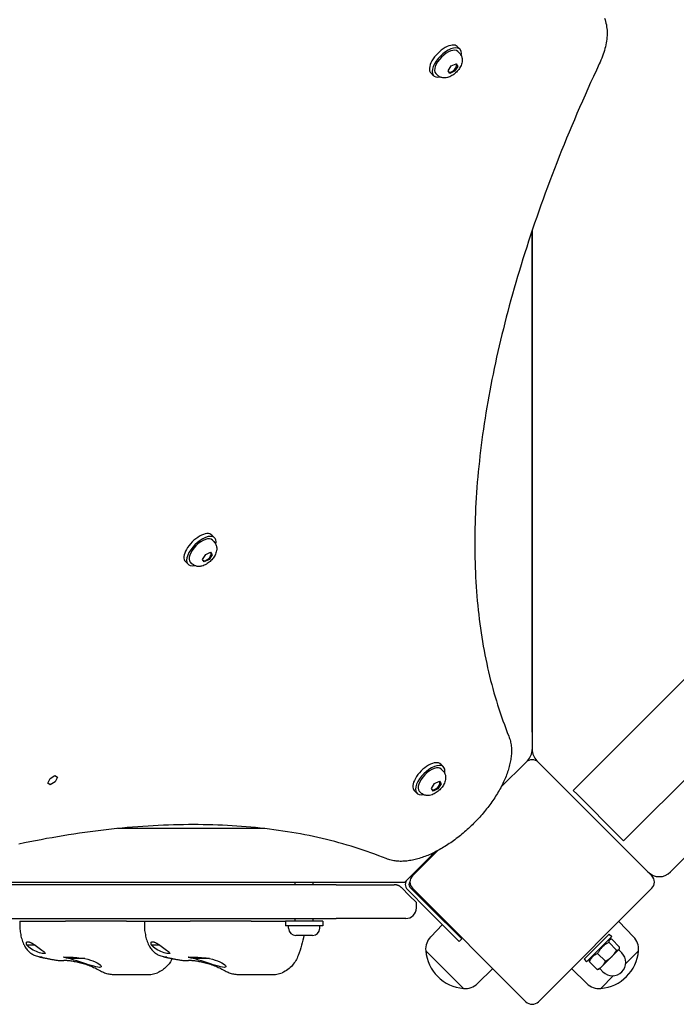
# Model space of a CAD drawing. Units: millimetres. Extents: x -2576 to 3433, y -4274 to 2494.
# Drawn here: x -261 to 108, y -1184 to -631 of the extents above; entities that cross this region are included whole.
import ezdxf

# ---------------------------------------------------------------- set-up
doc = ezdxf.new("R2010")
doc.units = ezdxf.units.MM
doc.header["$LTSCALE"] = 100
doc.layers.add('SW_Toestellen', color=2, linetype='Continuous')

msp = doc.modelspace()

# ---------------------------------------------------------------- linework, layer by layer
at = {"layer": 'SW_Toestellen'}
for p, q in [((980.95, -132.33), (49.69, -1063.59)), ((77.98, -1091.88), (1009.24, -160.62)), ((-13.9, -647.58), (-15.44, -646.03)), ((-14.24, -649.71), (-15.13, -648.82)), ((-20.59, -659.66), (-18.82, -656.94)), ((-18.82, -656.94), (-16.14, -655.69)), ((-15.24, -657.15), (-17.02, -659.87)), ((-16.32, -655.77), (-16.11, -655.98)), ((-16.14, -655.69), (-15.24, -657.15)), ((-15.86, -656.53), (-15.24, -657.15)), ((-28.75, -662.43), (-30.29, -660.88)), ((-26.61, -662.09), (-27.51, -661.19)), ((-19.7, -661.13), (-20.59, -659.66)), ((-17.02, -659.87), (-19.7, -661.13)), ((-17.49, -659.4), (-17.02, -659.87)), ((26.57, -1030.83), (26.57, -749.32)), ((26.57, -749.32), (26.57, -1040.56)), ((104.35, -1109.34), (364.6, -849.1)), ((-151.76, -921.82), (-153.31, -920.27)), ((-152.1, -923.95), (-153, -923.05)), ((-158.47, -933.94), (-156.73, -931.22)), ((-157.52, -935.36), (-158.47, -933.94)), ((-156.73, -931.22), (-154.04, -929.92)), ((-155.31, -933.59), (-154.84, -934.06)), ((-153.1, -931.34), (-154.84, -934.06)), ((-154.19, -929.99), (-153.97, -930.21)), ((-154.04, -929.92), (-153.1, -931.34)), ((-153.72, -930.72), (-153.1, -931.34)), ((-166.61, -936.67), (-168.16, -935.12)), ((-164.48, -936.32), (-165.37, -935.43)), ((-154.84, -934.06), (-157.52, -935.36)), ((-23.21, -1050.37), (-24.75, -1048.82)), ((23.04, -1047.82), (9.03, -1061.83)), ((23.04, -1047.82), (23.94, -1046.93)), ((29.21, -1046.93), (30.11, -1047.82)), ((93.75, -1111.46), (30.11, -1047.82)), ((-244.12, -1056.86), (-241.39, -1055.15)), ((-244.12, -1056.86), (-241.39, -1055.15)), ((-241.39, -1055.15), (-239.97, -1056.13)), ((-241.39, -1055.15), (-239.97, -1056.13)), ((-23.55, -1052.5), (-24.44, -1051.61)), ((-245.43, -1059.55), (-244.12, -1056.86)), ((-245.43, -1059.55), (-244.12, -1056.86)), ((-244.01, -1060.54), (-245.43, -1059.55)), ((-244.01, -1060.54), (-245.43, -1059.55)), ((-241.28, -1058.83), (-244.01, -1060.54)), ((-241.28, -1058.83), (-244.01, -1060.54)), ((-239.97, -1056.13), (-241.28, -1058.83)), ((-239.97, -1056.13), (-241.28, -1058.83)), ((-29.91, -1062.5), (-28.17, -1059.78)), ((-28.17, -1059.78), (-25.49, -1058.48)), ((-24.55, -1059.9), (-26.29, -1062.62)), ((-25.64, -1058.55), (-25.42, -1058.77)), ((-25.49, -1058.48), (-24.55, -1059.9)), ((-25.17, -1059.28), (-24.55, -1059.9)), ((-38.06, -1065.22), (-39.6, -1063.67)), ((-35.92, -1064.88), (-36.82, -1063.98)), ((-28.97, -1063.92), (-29.91, -1062.5)), ((-26.29, -1062.62), (-28.97, -1063.92)), ((-26.76, -1062.15), (-26.29, -1062.62)), ((51.82, -1065.72), (49.69, -1063.59)), ((51.82, -1065.72), (75.86, -1089.76)), ((-123.65, -1085), (-206.23, -1085)), ((77.98, -1091.88), (75.86, -1089.76)), ((-26.6, -1097.46), (-40.6, -1111.46)), ((-28.23, -1098.3), (-32.02, -1102.09)), ((-43.5, -1113.57), (-32.02, -1102.09)), ((-339.1, -1115), (-44.93, -1115)), ((-106.43, -1116.5), (-106.43, -1115)), ((-96.43, -1116.5), (-96.43, -1115)), ((-43.5, -1113.57), (-44.93, -1115)), ((-42.08, -1114.99), (-42.07, -1114.97)), ((-83.43, -1116.5), (-343.52, -1116.5)), ((-83.43, -1116.5), (-50.91, -1116.5)), ((-42.43, -1122.5), (-46.67, -1118.26)), ((-32.02, -1130.71), (-43.5, -1119.23)), ((-30.6, -1129.3), (-42.08, -1117.81)), ((-40.6, -1118.54), (23.04, -1182.18)), ((30.11, -1182.18), (93.75, -1118.54)), ((-42.43, -1122.5), (-38.43, -1126.5)), ((-38.43, -1129.5), (-38.43, -1126.5)), ((-32.02, -1130.71), (-14.34, -1148.39)), ((-30.6, -1129.3), (-12.92, -1146.97)), ((-393.63, -1135.5), (-83.43, -1135.5)), ((-261.09, -1137), (-255.46, -1137)), ((-261.09, -1137), (-261.09, -1140.72)), ((-255.46, -1137), (-235.48, -1137)), ((-223.81, -1137), (-235.48, -1137)), ((-201.25, -1137), (-223.81, -1137)), ((-201.25, -1137), (-191.09, -1137)), ((-191.09, -1137), (-185.46, -1137)), ((-191.09, -1137), (-191.09, -1140.72)), ((-185.46, -1137), (-165.48, -1137)), ((-153.81, -1137), (-165.48, -1137)), ((-131.25, -1137), (-153.81, -1137)), ((-131.25, -1137), (-111.93, -1137)), ((-90.93, -1137), (-111.93, -1137)), ((-111.93, -1137), (-111.93, -1139.5)), ((-106.43, -1137), (-106.43, -1135.5)), ((-96.43, -1137), (-96.43, -1135.5)), ((-90.93, -1137), (-90.93, -1139.5)), ((-44.43, -1135.5), (-83.43, -1135.5)), ((-22.42, -1137.48), (-22.04, -1137.1)), ((83.55, -1145.7), (75.19, -1137.1)), ((-90.93, -1139.5), (-111.93, -1139.5)), ((-110.18, -1140.95), (-110.18, -1139.5)), ((-92.68, -1140.95), (-92.68, -1139.5)), ((-30.4, -1145.7), (-23.81, -1138.92)), ((-96.73, -1145), (-106.13, -1145)), ((-14.34, -1148.39), (-12.92, -1146.97)), ((69.89, -1144.18), (55.75, -1158.32)), ((71.31, -1145.59), (57.17, -1159.74)), ((69.4, -1147.5), (70.49, -1147.21)), ((69.65, -1148.84), (74.01, -1153.2)), ((69.89, -1144.18), (71.31, -1145.59)), ((71.34, -1147.15), (75.7, -1151.51)), ((-252.52, -1150.35), (-257.17, -1150.35)), ((-182.52, -1150.35), (-187.17, -1150.35)), ((-11.96, -1174.75), (-33.18, -1153.54)), ((-11.96, -1174.75), (-33.18, -1153.54)), ((71.36, -1156.86), (75.36, -1152.86)), ((75.2, -1153.02), (76.96, -1154.79)), ((75.36, -1152.86), (75.55, -1152.66)), ((75.55, -1152.66), (75.64, -1152.35)), ((86.32, -1153.54), (79.13, -1160.73)), ((86.32, -1153.54), (79.13, -1160.73)), ((-224.66, -1158), (-233.57, -1158)), ((-154.66, -1158), (-163.57, -1158)), ((-159.43, -1157.37), (-159.43, -1157.7)), ((-156.55, -1157.7), (-159.43, -1157.7)), ((55.75, -1158.32), (57.17, -1159.74)), ((58.72, -1159.76), (63.08, -1164.12)), ((59.08, -1157.83), (58.78, -1158.92)), ((63.34, -1155.15), (67.7, -1159.51)), ((65.89, -1162.32), (71.36, -1156.86)), ((-4.13, -1171.98), (4.48, -1163.61)), ((57.28, -1171.98), (48.67, -1163.61)), ((64.24, -1163.98), (63.92, -1164.06)), ((64.24, -1163.98), (65.89, -1162.32)), ((64.59, -1163.62), (66.36, -1165.39)), ((-207.26, -1167), (-189.73, -1167)), ((-137.26, -1167), (-119.73, -1167)), ((72.3, -1167.56), (65.11, -1174.75)), ((72.3, -1167.56), (65.11, -1174.75))]:
    msp.add_line(p, q, dxfattribs=at)
at = {"layer": 'SW_Toestellen', "flags": 128}
for points in [[(67.17, -630.19), (67.51, -631.1), (67.81, -632.03), (68.06, -632.97), (68.26, -633.93), (68.43, -634.9), (68.55, -635.89), (68.63, -636.88), (68.67, -637.88), (68.67, -638.88), (68.64, -639.9), (68.57, -640.92), (68.46, -641.95), (68.32, -642.99), (68.15, -644.03), (67.95, -645.08), (67.71, -646.13), (67.45, -647.19), (67.15, -648.26), (66.82, -649.33), (66.47, -650.4), (66.08, -651.48), (65.67, -652.56), (65.23, -653.64), (64.76, -654.73), (64.26, -655.82)], [(-14.24, -649.71), (-13.89, -650.1), (-13.58, -650.52), (-13.32, -650.95), (-13.11, -651.39), (-12.95, -651.84), (-12.83, -652.28), (-12.75, -652.71), (-12.7, -653.13), (-12.68, -653.53), (-12.69, -653.93), (-12.72, -654.3), (-12.77, -654.67), (-12.91, -655.36), (-13.11, -656.02), (-13.35, -656.64), (-13.63, -657.24), (-13.95, -657.81), (-14.29, -658.36), (-14.67, -658.89), (-15.07, -659.41), (-15.5, -659.9), (-15.95, -660.38), (-16.42, -660.83), (-16.92, -661.26), (-17.43, -661.66), (-17.96, -662.03), (-18.52, -662.38), (-19.09, -662.69), (-19.68, -662.98), (-20.31, -663.22), (-20.96, -663.42), (-21.66, -663.56), (-22.02, -663.61), (-22.4, -663.64), (-22.79, -663.64), (-23.2, -663.63), (-23.61, -663.58), (-24.05, -663.49), (-24.49, -663.37), (-24.93, -663.21), (-25.38, -663), (-25.81, -662.74), (-26.22, -662.44), (-26.61, -662.09)], [(64.26, -655.82), (62.64, -659.32), (61.03, -662.82), (59.44, -666.31), (57.86, -669.8), (56.31, -673.28), (54.77, -676.76), (53.26, -680.23), (51.76, -683.7), (50.28, -687.17), (48.82, -690.63), (47.37, -694.08), (45.95, -697.53), (44.54, -700.97), (43.15, -704.41), (41.79, -707.84), (40.44, -711.27), (39.1, -714.69), (37.79, -718.1), (36.5, -721.51), (35.22, -724.92), (33.97, -728.31), (32.73, -731.7), (31.51, -735.08), (30.31, -738.46), (29.14, -741.83), (27.98, -745.19), (26.83, -748.55), (25.71, -751.9), (24.61, -755.24), (23.53, -758.57), (22.46, -761.9), (21.42, -765.22), (20.39, -768.53), (19.39, -771.84), (18.4, -775.13), (17.44, -778.42), (16.49, -781.7), (15.56, -784.97), (14.65, -788.24), (13.76, -791.49), (12.9, -794.74), (12.05, -797.97), (11.22, -801.2), (10.41, -804.42), (9.62, -807.64), (8.85, -810.84), (8.1, -814.03), (7.36, -817.22), (6.65, -820.39), (5.96, -823.55), (5.29, -826.71), (4.64, -829.86), (4.01, -832.99), (3.4, -836.12), (2.81, -839.23), (2.23, -842.34), (1.68, -845.43), (1.15, -848.52), (0.64, -851.59), (0.15, -854.66), (-0.33, -857.71), (-0.78, -860.76), (-1.21, -863.79), (-1.62, -866.81), (-2.01, -869.82), (-2.39, -872.82), (-2.74, -875.81), (-3.07, -878.78), (-3.38, -881.75), (-3.67, -884.7), (-3.94, -887.64), (-4.2, -890.57), (-4.43, -893.49), (-4.64, -896.4), (-4.83, -899.29), (-5, -902.17), (-5.15, -905.04), (-5.28, -907.9), (-5.39, -910.74), (-5.48, -913.58), (-5.56, -916.4), (-5.61, -919.2), (-5.64, -922), (-5.65, -924.78), (-5.64, -927.55), (-5.61, -930.3), (-5.56, -933.05), (-5.49, -935.77), (-5.4, -938.49), (-5.29, -941.19), (-5.16, -943.88), (-5.01, -946.56), (-4.84, -949.22), (-4.66, -951.87), (-4.45, -954.5), (-4.22, -957.12), (-3.97, -959.73), (-3.7, -962.32), (-3.41, -964.89), (-3.1, -967.46), (-2.78, -970.01), (-2.43, -972.54), (-2.06, -975.06), (-1.67, -977.57), (-1.27, -980.06), (-0.84, -982.53), (-0.39, -984.99), (0.07, -987.44), (0.56, -989.87), (1.06, -992.29), (1.59, -994.69), (2.13, -997.07), (2.69, -999.44), (3.28, -1001.8), (3.88, -1004.14), (4.5, -1006.46), (5.14, -1008.77), (5.8, -1011.06), (6.48, -1013.34), (7.18, -1015.6), (7.9, -1017.85), (8.64, -1020.08), (9.39, -1022.29), (10.17, -1024.49), (10.97, -1026.67), (11.78, -1028.84), (12.61, -1030.99), (13.46, -1033.12)], [(-152.1, -923.95), (-151.75, -924.34), (-151.45, -924.75), (-151.19, -925.19), (-150.98, -925.63), (-150.82, -926.07), (-150.7, -926.52), (-150.61, -926.95), (-150.56, -927.37), (-150.55, -927.77), (-150.55, -928.16), (-150.58, -928.54), (-150.63, -928.91), (-150.78, -929.6), (-150.97, -930.25), (-151.22, -930.88), (-151.5, -931.47), (-151.81, -932.05), (-152.16, -932.6), (-152.53, -933.13), (-152.94, -933.64), (-153.36, -934.14), (-153.81, -934.61), (-154.29, -935.06), (-154.78, -935.49), (-155.3, -935.89), (-155.83, -936.27), (-156.38, -936.62), (-156.95, -936.93), (-157.55, -937.21), (-158.17, -937.46), (-158.83, -937.65), (-159.52, -937.8), (-159.89, -937.84), (-160.26, -937.87), (-160.66, -937.88), (-161.06, -937.86), (-161.48, -937.81), (-161.91, -937.73), (-162.35, -937.61), (-162.8, -937.45), (-163.24, -937.24), (-163.68, -936.98), (-164.09, -936.67), (-164.48, -936.32)], [(13.46, -1033.12), (13.72, -1033.79), (13.95, -1034.47), (14.16, -1035.16), (14.34, -1035.86), (14.5, -1036.56), (14.63, -1037.27), (14.74, -1037.99), (14.83, -1038.72), (14.9, -1039.45), (14.94, -1040.18), (14.97, -1040.92), (14.97, -1041.67), (14.95, -1042.41), (14.92, -1043.17), (14.86, -1043.92), (14.79, -1044.68), (14.69, -1045.44), (14.58, -1046.21), (14.45, -1046.98), (14.31, -1047.75), (14.14, -1048.53), (13.96, -1049.31), (13.76, -1050.09), (13.55, -1050.87), (13.31, -1051.66), (13.07, -1052.45), (12.8, -1053.24), (12.52, -1054.04), (12.23, -1054.83), (11.92, -1055.63), (11.6, -1056.43), (11.26, -1057.23), (10.9, -1058.03), (10.53, -1058.84), (10.15, -1059.64), (9.75, -1060.44), (9.34, -1061.25), (8.91, -1062.05), (8.47, -1062.86), (8.02, -1063.66), (7.56, -1064.47), (7.08, -1065.27), (6.59, -1066.07), (6.08, -1066.87), (5.57, -1067.67), (5.04, -1068.47), (4.5, -1069.26), (3.95, -1070.05), (3.38, -1070.84), (2.81, -1071.63), (2.22, -1072.41), (1.63, -1073.19), (1.02, -1073.97), (0.4, -1074.74), (-0.23, -1075.5), (-0.86, -1076.26), (-1.51, -1077.02), (-2.16, -1077.77), (-2.83, -1078.52), (-3.5, -1079.26), (-4.18, -1079.99), (-4.87, -1080.72), (-5.57, -1081.44), (-6.28, -1082.15), (-6.99, -1082.85), (-7.71, -1083.55), (-8.44, -1084.24), (-9.17, -1084.92), (-9.91, -1085.6), (-10.66, -1086.26), (-11.41, -1086.92), (-12.16, -1087.56), (-12.92, -1088.2), (-13.69, -1088.83), (-14.46, -1089.45), (-15.24, -1090.05), (-16.02, -1090.65), (-16.8, -1091.23), (-17.58, -1091.81), (-18.37, -1092.37), (-19.17, -1092.92), (-19.96, -1093.46), (-20.76, -1093.99), (-21.55, -1094.51), (-22.36, -1095.01), (-23.16, -1095.5), (-23.96, -1095.98), (-24.76, -1096.45), (-25.57, -1096.9), (-26.37, -1097.34), (-27.18, -1097.77), (-27.98, -1098.18), (-28.79, -1098.58), (-29.59, -1098.96), (-30.39, -1099.33), (-31.2, -1099.68), (-32, -1100.02), (-32.8, -1100.35), (-33.59, -1100.66), (-34.39, -1100.95), (-35.18, -1101.23), (-35.98, -1101.49), (-36.77, -1101.74), (-37.55, -1101.97), (-38.34, -1102.19), (-39.12, -1102.39), (-39.9, -1102.57), (-40.68, -1102.73), (-41.45, -1102.88), (-42.22, -1103.01), (-42.99, -1103.12), (-43.75, -1103.22), (-44.51, -1103.29), (-45.27, -1103.35), (-46.02, -1103.38), (-46.77, -1103.4), (-47.51, -1103.4), (-48.25, -1103.37), (-48.98, -1103.33), (-49.71, -1103.26), (-50.43, -1103.17), (-51.15, -1103.06), (-51.86, -1102.93), (-52.57, -1102.77), (-53.26, -1102.59), (-53.95, -1102.38), (-54.63, -1102.15), (-55.31, -1101.89)], [(-23.55, -1052.5), (-23.2, -1052.89), (-22.89, -1053.31), (-22.64, -1053.74), (-22.42, -1054.18), (-22.26, -1054.63), (-22.14, -1055.07), (-22.06, -1055.5), (-22.01, -1055.92), (-21.99, -1056.33), (-22, -1056.72), (-22.03, -1057.09), (-22.08, -1057.46), (-22.22, -1058.15), (-22.42, -1058.81), (-22.66, -1059.43), (-22.94, -1060.03), (-23.26, -1060.6), (-23.6, -1061.15), (-23.98, -1061.69), (-24.38, -1062.2), (-24.81, -1062.69), (-25.26, -1063.17), (-25.73, -1063.62), (-26.23, -1064.05), (-26.74, -1064.45), (-27.27, -1064.82), (-27.83, -1065.17), (-28.4, -1065.48), (-29, -1065.77), (-29.62, -1066.01), (-30.27, -1066.21), (-30.97, -1066.35), (-31.33, -1066.4), (-31.71, -1066.43), (-32.1, -1066.43), (-32.51, -1066.42), (-32.93, -1066.37), (-33.36, -1066.29), (-33.8, -1066.16), (-34.24, -1066), (-34.69, -1065.79), (-35.12, -1065.53), (-35.54, -1065.23), (-35.92, -1064.88)], [(-55.31, -1101.89), (-57.44, -1101.04), (-59.59, -1100.21), (-61.76, -1099.39), (-63.94, -1098.6), (-66.14, -1097.82), (-68.35, -1097.06), (-70.58, -1096.33), (-72.83, -1095.61), (-75.09, -1094.91), (-77.36, -1094.23), (-79.66, -1093.57), (-81.97, -1092.93), (-84.29, -1092.31), (-86.63, -1091.7), (-88.98, -1091.12), (-91.36, -1090.56), (-93.74, -1090.01), (-96.14, -1089.49), (-98.56, -1088.98), (-100.99, -1088.5), (-103.43, -1088.03), (-105.89, -1087.59), (-108.37, -1087.16), (-110.86, -1086.75), (-113.37, -1086.37), (-115.89, -1086), (-118.42, -1085.65), (-120.97, -1085.32), (-123.53, -1085.01), (-126.11, -1084.73), (-128.7, -1084.46), (-131.31, -1084.21), (-133.93, -1083.98), (-136.56, -1083.77), (-139.21, -1083.58), (-141.87, -1083.41), (-144.55, -1083.26), (-147.23, -1083.13), (-149.94, -1083.03), (-152.65, -1082.94), (-155.38, -1082.87), (-158.12, -1082.82), (-160.88, -1082.79), (-163.65, -1082.78), (-166.43, -1082.79), (-169.22, -1082.82), (-172.03, -1082.87), (-174.85, -1082.94), (-177.68, -1083.03), (-180.53, -1083.14), (-183.38, -1083.27), (-186.25, -1083.43), (-189.14, -1083.6), (-192.03, -1083.79), (-194.94, -1084), (-197.86, -1084.23), (-200.79, -1084.48), (-203.73, -1084.75), (-206.68, -1085.05), (-209.65, -1085.36), (-212.62, -1085.69), (-215.61, -1086.04), (-218.61, -1086.41), (-221.62, -1086.81), (-224.64, -1087.22), (-227.67, -1087.65), (-230.71, -1088.1), (-233.77, -1088.57), (-236.83, -1089.06), (-239.91, -1089.58), (-242.99, -1090.11), (-246.09, -1090.66), (-249.19, -1091.23), (-252.31, -1091.82), (-255.44, -1092.44), (-258.57, -1093.07), (-261.72, -1093.72)], [(-46.67, -1118.26), (-46.81, -1118.12), (-46.96, -1117.99), (-47.11, -1117.86), (-47.27, -1117.73), (-47.43, -1117.62), (-47.59, -1117.51), (-47.75, -1117.4), (-47.92, -1117.3), (-48.09, -1117.2), (-48.27, -1117.11), (-48.45, -1117.03), (-48.63, -1116.95), (-48.81, -1116.88), (-49, -1116.81), (-49.18, -1116.75), (-49.37, -1116.7), (-49.56, -1116.65), (-49.75, -1116.61), (-49.94, -1116.58), (-50.13, -1116.55), (-50.33, -1116.53), (-50.52, -1116.51), (-50.72, -1116.5), (-50.91, -1116.5)], [(-261.09, -1140.72), (-261.07, -1141.49), (-261.02, -1142.25), (-260.93, -1143.01), (-260.8, -1143.76)], [(-260.8, -1143.76), (-260.64, -1144.54), (-260.47, -1145.3), (-260.29, -1146.06), (-260.09, -1146.8), (-259.86, -1147.55), (-259.61, -1148.3), (-259.32, -1149.06), (-258.98, -1149.85), (-258.78, -1150.26), (-258.57, -1150.68), (-258.33, -1151.11), (-258.06, -1151.57), (-257.75, -1152.04), (-257.4, -1152.54), (-256.98, -1153.05), (-256.75, -1153.32), (-256.5, -1153.58), (-256.22, -1153.86), (-255.93, -1154.13), (-255.6, -1154.42), (-255.25, -1154.7), (-254.87, -1154.98), (-254.46, -1155.27), (-254.01, -1155.54), (-253.53, -1155.8), (-253.02, -1156.05), (-252.47, -1156.28), (-251.89, -1156.48), (-251.28, -1156.66), (-250.64, -1156.81), (-249.98, -1156.91), (-249.3, -1156.98), (-248.62, -1157)], [(-191.09, -1140.72), (-191.07, -1141.49), (-191.02, -1142.25), (-190.93, -1143.01), (-190.8, -1143.76)], [(-190.8, -1143.76), (-190.64, -1144.54), (-190.47, -1145.3), (-190.29, -1146.06), (-190.09, -1146.8), (-189.86, -1147.55), (-189.61, -1148.3), (-189.32, -1149.06), (-188.98, -1149.85), (-188.78, -1150.26), (-188.57, -1150.68), (-188.33, -1151.11), (-188.06, -1151.57), (-187.75, -1152.04), (-187.4, -1152.54), (-186.98, -1153.05), (-186.75, -1153.32), (-186.5, -1153.58), (-186.22, -1153.86), (-185.93, -1154.13), (-185.6, -1154.42), (-185.25, -1154.7), (-184.87, -1154.98), (-184.46, -1155.27), (-184.01, -1155.54), (-183.53, -1155.8), (-183.02, -1156.05), (-182.47, -1156.28), (-181.89, -1156.48), (-181.28, -1156.66), (-180.64, -1156.81), (-179.98, -1156.91), (-179.3, -1156.98), (-178.62, -1157)], [(-257.17, -1150.35), (-257.2, -1150.28), (-257.22, -1150.21), (-257.25, -1150.15), (-257.28, -1150.08), (-257.3, -1150.02), (-257.32, -1149.96), (-257.34, -1149.89), (-257.36, -1149.83), (-257.38, -1149.77), (-257.39, -1149.71), (-257.4, -1149.65), (-257.42, -1149.59), (-257.43, -1149.53), (-257.43, -1149.48), (-257.44, -1149.42), (-257.44, -1149.37), (-257.45, -1149.31), (-257.45, -1149.26), (-257.44, -1149.21), (-257.44, -1149.16), (-257.43, -1149.11), (-257.42, -1149.07), (-257.41, -1149.02), (-257.4, -1148.98)], [(-257.4, -1148.98), (-257.4, -1148.97), (-257.4, -1148.97), (-257.39, -1148.97), (-257.39, -1148.96), (-257.39, -1148.96), (-257.39, -1148.96), (-257.39, -1148.95), (-257.39, -1148.95), (-257.39, -1148.95), (-257.39, -1148.94), (-257.38, -1148.94), (-257.38, -1148.94), (-257.38, -1148.93), (-257.38, -1148.93), (-257.38, -1148.92), (-257.38, -1148.92), (-257.37, -1148.92), (-257.37, -1148.91), (-257.37, -1148.91), (-257.37, -1148.91), (-257.37, -1148.9), (-257.37, -1148.9), (-257.37, -1148.9), (-257.36, -1148.89)], [(-257.36, -1148.89), (-257.31, -1148.8), (-257.23, -1148.71), (-257.14, -1148.64), (-257.03, -1148.59), (-256.91, -1148.55), (-256.78, -1148.52), (-256.63, -1148.52), (-256.47, -1148.53), (-256.29, -1148.56), (-256.1, -1148.6), (-255.89, -1148.66), (-255.67, -1148.73), (-255.43, -1148.82), (-255.2, -1148.92), (-254.95, -1149.03), (-254.71, -1149.15), (-254.47, -1149.27), (-254.21, -1149.4), (-253.94, -1149.54), (-253.67, -1149.69), (-253.39, -1149.85), (-253.11, -1150.01), (-252.81, -1150.18), (-252.52, -1150.35)], [(-187.17, -1150.35), (-187.2, -1150.28), (-187.22, -1150.21), (-187.25, -1150.15), (-187.28, -1150.08), (-187.3, -1150.02), (-187.32, -1149.96), (-187.34, -1149.89), (-187.36, -1149.83), (-187.38, -1149.77), (-187.39, -1149.71), (-187.4, -1149.65), (-187.42, -1149.59), (-187.43, -1149.53), (-187.43, -1149.48), (-187.44, -1149.42), (-187.44, -1149.37), (-187.45, -1149.31), (-187.45, -1149.26), (-187.44, -1149.21), (-187.44, -1149.16), (-187.43, -1149.11), (-187.42, -1149.07), (-187.41, -1149.02), (-187.4, -1148.98)], [(-187.4, -1148.98), (-187.4, -1148.97), (-187.4, -1148.97), (-187.39, -1148.97), (-187.39, -1148.96), (-187.39, -1148.96), (-187.39, -1148.96), (-187.39, -1148.95), (-187.39, -1148.95), (-187.39, -1148.95), (-187.39, -1148.94), (-187.38, -1148.94), (-187.38, -1148.94), (-187.38, -1148.93), (-187.38, -1148.93), (-187.38, -1148.92), (-187.38, -1148.92), (-187.37, -1148.92), (-187.37, -1148.91), (-187.37, -1148.91), (-187.37, -1148.91), (-187.37, -1148.9), (-187.37, -1148.9), (-187.37, -1148.9), (-187.36, -1148.89)], [(-187.36, -1148.89), (-187.31, -1148.8), (-187.23, -1148.71), (-187.14, -1148.64), (-187.03, -1148.59), (-186.91, -1148.55), (-186.78, -1148.52), (-186.63, -1148.52), (-186.47, -1148.53), (-186.29, -1148.56), (-186.1, -1148.6), (-185.89, -1148.66), (-185.67, -1148.73), (-185.43, -1148.82), (-185.2, -1148.92), (-184.95, -1149.03), (-184.71, -1149.15), (-184.47, -1149.27), (-184.21, -1149.4), (-183.94, -1149.54), (-183.67, -1149.69), (-183.39, -1149.85), (-183.11, -1150.01), (-182.81, -1150.18), (-182.52, -1150.35)], [(-101.63, -1145), (-101.87, -1146.34), (-102.15, -1147.7), (-102.49, -1149.07), (-102.87, -1150.46), (-103.3, -1151.88), (-103.78, -1153.33), (-104.3, -1154.81), (-104.86, -1156.33)], [(69.65, -1148.84), (69.26, -1149.05), (68.9, -1149.26), (68.55, -1149.47), (68.22, -1149.68), (67.9, -1149.9), (67.6, -1150.11), (67.3, -1150.33), (67.02, -1150.55), (66.75, -1150.78), (66.49, -1151.01), (66.23, -1151.24), (65.99, -1151.49), (65.75, -1151.73), (65.51, -1151.99), (65.28, -1152.25), (65.06, -1152.52), (64.83, -1152.8), (64.62, -1153.1), (64.4, -1153.4), (64.19, -1153.72), (63.97, -1154.05), (63.76, -1154.4), (63.55, -1154.76), (63.34, -1155.15)], [(71.34, -1147.15), (71.17, -1147.14), (71.02, -1147.14), (70.88, -1147.15), (70.74, -1147.16), (70.62, -1147.18), (70.51, -1147.21), (70.4, -1147.24), (70.3, -1147.27), (70.21, -1147.32), (70.13, -1147.37), (70.06, -1147.42), (69.99, -1147.49), (69.92, -1147.55), (69.87, -1147.63), (69.82, -1147.71), (69.78, -1147.8), (69.74, -1147.9), (69.71, -1148), (69.68, -1148.12), (69.66, -1148.24), (69.65, -1148.37), (69.64, -1148.52), (69.64, -1148.67), (69.65, -1148.84)], [(-255.98, -1151.55), (-256.04, -1151.5), (-256.09, -1151.46), (-256.15, -1151.41), (-256.2, -1151.36), (-256.25, -1151.31), (-256.31, -1151.26), (-256.36, -1151.21), (-256.41, -1151.16), (-256.46, -1151.11), (-256.51, -1151.06), (-256.56, -1151.01), (-256.61, -1150.96), (-256.66, -1150.91), (-256.71, -1150.86), (-256.76, -1150.81), (-256.81, -1150.76), (-256.85, -1150.71), (-256.9, -1150.66), (-256.95, -1150.61), (-256.99, -1150.55), (-257.04, -1150.5), (-257.08, -1150.45), (-257.12, -1150.4), (-257.17, -1150.35)], [(-252.52, -1150.35), (-251.72, -1150.97), (-250.95, -1151.57), (-250.22, -1152.12), (-249.51, -1152.66), (-248.82, -1153.17), (-248.21, -1153.64), (-247.69, -1154.04), (-247.29, -1154.39), (-247.01, -1154.66), (-246.88, -1154.89), (-246.9, -1155.05), (-247.09, -1155.14), (-247.43, -1155.17), (-247.91, -1155.14), (-248.54, -1155.04), (-249.29, -1154.88), (-250.11, -1154.66), (-250.96, -1154.38), (-251.85, -1154.03), (-252.76, -1153.63), (-253.66, -1153.16), (-254.51, -1152.65), (-255.28, -1152.11), (-255.98, -1151.55)], [(-185.98, -1151.55), (-186.04, -1151.5), (-186.09, -1151.46), (-186.15, -1151.41), (-186.2, -1151.36), (-186.25, -1151.31), (-186.31, -1151.26), (-186.36, -1151.21), (-186.41, -1151.16), (-186.46, -1151.11), (-186.51, -1151.06), (-186.56, -1151.01), (-186.61, -1150.96), (-186.66, -1150.91), (-186.71, -1150.86), (-186.76, -1150.81), (-186.81, -1150.76), (-186.85, -1150.71), (-186.9, -1150.66), (-186.95, -1150.61), (-186.99, -1150.55), (-187.04, -1150.5), (-187.08, -1150.45), (-187.12, -1150.4), (-187.17, -1150.35)], [(-182.52, -1150.35), (-181.72, -1150.97), (-180.95, -1151.57), (-180.22, -1152.12), (-179.51, -1152.66), (-178.82, -1153.17), (-178.21, -1153.64), (-177.69, -1154.04), (-177.29, -1154.39), (-177.01, -1154.66), (-176.88, -1154.89), (-176.9, -1155.05), (-177.09, -1155.14), (-177.43, -1155.17), (-177.91, -1155.14), (-178.54, -1155.04), (-179.29, -1154.88), (-180.11, -1154.66), (-180.96, -1154.38), (-181.85, -1154.03), (-182.76, -1153.63), (-183.66, -1153.16), (-184.51, -1152.65), (-185.28, -1152.11), (-185.98, -1151.55)], [(71.36, -1156.86), (71.48, -1156.73), (71.61, -1156.6), (71.73, -1156.47), (71.85, -1156.34), (71.97, -1156.2), (72.08, -1156.07), (72.2, -1155.93), (72.31, -1155.79), (72.42, -1155.65), (72.54, -1155.51), (72.64, -1155.36), (72.75, -1155.21), (72.86, -1155.06), (72.97, -1154.91), (73.07, -1154.75), (73.18, -1154.59), (73.29, -1154.43), (73.39, -1154.27), (73.49, -1154.1), (73.6, -1153.92), (73.7, -1153.75), (73.8, -1153.57), (73.9, -1153.38), (74.01, -1153.2)], [(74.01, -1153.2), (74.09, -1153.2), (74.17, -1153.2), (74.24, -1153.2), (74.32, -1153.2), (74.39, -1153.2), (74.46, -1153.2), (74.53, -1153.19), (74.59, -1153.18), (74.65, -1153.17), (74.71, -1153.16), (74.77, -1153.15), (74.83, -1153.14), (74.88, -1153.13), (74.93, -1153.11), (74.98, -1153.09), (75.03, -1153.07), (75.08, -1153.05), (75.12, -1153.03), (75.17, -1153), (75.21, -1152.98), (75.25, -1152.95), (75.29, -1152.92), (75.32, -1152.89), (75.36, -1152.86)], [(75.36, -1152.86), (75.39, -1152.82), (75.42, -1152.79), (75.45, -1152.75), (75.48, -1152.71), (75.51, -1152.67), (75.53, -1152.62), (75.55, -1152.58), (75.57, -1152.53), (75.59, -1152.48), (75.61, -1152.43), (75.63, -1152.38), (75.64, -1152.33), (75.65, -1152.27), (75.67, -1152.21), (75.68, -1152.15), (75.68, -1152.09), (75.69, -1152.02), (75.7, -1151.96), (75.7, -1151.89), (75.7, -1151.82), (75.7, -1151.74), (75.7, -1151.67), (75.7, -1151.59), (75.7, -1151.51)], [(-250.68, -1156.8), (-250.45, -1156.88), (-250.26, -1156.94), (-250.09, -1156.99), (-249.95, -1157.03), (-249.7, -1157.1), (-249.49, -1157.15), (-249.14, -1157.23), (-248.83, -1157.3), (-248.53, -1157.36), (-248.24, -1157.42), (-247.93, -1157.48), (-247.61, -1157.55), (-247.28, -1157.61), (-246.93, -1157.68), (-246.56, -1157.75), (-246.18, -1157.83), (-245.79, -1157.9), (-245.38, -1157.98), (-244.97, -1158.07), (-244.54, -1158.15), (-244.11, -1158.23), (-243.67, -1158.32), (-243.22, -1158.4), (-242.78, -1158.48), (-242.33, -1158.57), (-241.88, -1158.64), (-241.43, -1158.72), (-240.97, -1158.79), (-240.52, -1158.86), (-240.1, -1158.93), (-239.67, -1159), (-239.18, -1159.06), (-238.9, -1159.08), (-238.6, -1159.09), (-238.26, -1159.09), (-237.89, -1159.09), (-237.47, -1159.07), (-237.01, -1159.04), (-236.75, -1159.02), (-236.47, -1158.99), (-236.17, -1158.95), (-235.82, -1158.9)], [(-233.57, -1158), (-234.23, -1157.82), (-234.84, -1157.66), (-235.38, -1157.52), (-235.82, -1157.41), (-236.16, -1157.32), (-236.4, -1157.25), (-236.54, -1157.19), (-236.58, -1157.15), (-236.5, -1157.12), (-236.3, -1157.1), (-235.99, -1157.09), (-235.58, -1157.09), (-235.07, -1157.09), (-234.44, -1157.1), (-233.71, -1157.12), (-232.89, -1157.15), (-232, -1157.19), (-231.09, -1157.25), (-230.12, -1157.32), (-229.08, -1157.41), (-228, -1157.52), (-226.88, -1157.66), (-225.76, -1157.82), (-224.66, -1158)], [(-236.07, -1158.9), (-236.05, -1158.9), (-236.01, -1158.89), (-235.94, -1158.89), (-235.85, -1158.9), (-235.61, -1158.9), (-235.3, -1158.92), (-234.94, -1158.94), (-234.52, -1158.97), (-234.06, -1159.02), (-233.56, -1159.07), (-233.01, -1159.14), (-232.44, -1159.22), (-231.84, -1159.31), (-231.21, -1159.41), (-230.56, -1159.53), (-229.89, -1159.65), (-229.2, -1159.8), (-228.49, -1159.95), (-227.77, -1160.12), (-227.04, -1160.31), (-226.3, -1160.5), (-225.56, -1160.71), (-224.81, -1160.94), (-224.07, -1161.18), (-223.32, -1161.44), (-222.58, -1161.7), (-221.85, -1161.99), (-221.12, -1162.28), (-220.39, -1162.59), (-219.68, -1162.92), (-218.98, -1163.25), (-218.3, -1163.6), (-217.63, -1163.96), (-216.98, -1164.33)], [(-224.66, -1158), (-222.99, -1158.36), (-221.47, -1158.78), (-220.05, -1159.25), (-218.75, -1159.77), (-217.63, -1160.32), (-216.73, -1160.87), (-216.07, -1161.39), (-215.63, -1161.87), (-215.44, -1162.3), (-215.51, -1162.63), (-215.85, -1162.83), (-216.45, -1162.9), (-217.28, -1162.83), (-218.36, -1162.63), (-219.64, -1162.3), (-221.07, -1161.87), (-222.56, -1161.39), (-224.13, -1160.87), (-225.79, -1160.32), (-227.48, -1159.77), (-229.14, -1159.25), (-230.72, -1158.78), (-232.18, -1158.36), (-233.57, -1158)], [(-175.56, -1157.95), (-175.86, -1158.54), (-176.19, -1159.13), (-176.54, -1159.71), (-176.93, -1160.28), (-177.34, -1160.85), (-177.78, -1161.41), (-178.25, -1161.95), (-178.75, -1162.48), (-179.28, -1162.99), (-179.85, -1163.49), (-180.45, -1163.96), (-181.08, -1164.41), (-181.73, -1164.84), (-182.42, -1165.23), (-183.13, -1165.58), (-183.86, -1165.9)], [(-180.68, -1156.8), (-180.45, -1156.88), (-180.26, -1156.94), (-180.09, -1156.99), (-179.95, -1157.03), (-179.7, -1157.1), (-179.49, -1157.15), (-179.14, -1157.23), (-178.83, -1157.3), (-178.53, -1157.36), (-178.24, -1157.42), (-177.93, -1157.48), (-177.61, -1157.55), (-177.28, -1157.61), (-176.93, -1157.68), (-176.56, -1157.75), (-176.18, -1157.83), (-175.79, -1157.9), (-175.38, -1157.98), (-174.97, -1158.07), (-174.54, -1158.15), (-174.11, -1158.23), (-173.67, -1158.32), (-173.22, -1158.4), (-172.78, -1158.48), (-172.33, -1158.57), (-171.88, -1158.64), (-171.43, -1158.72), (-170.97, -1158.79), (-170.52, -1158.86), (-170.1, -1158.93), (-169.67, -1159), (-169.18, -1159.06), (-168.9, -1159.08), (-168.6, -1159.09), (-168.26, -1159.09), (-167.89, -1159.09), (-167.47, -1159.07), (-167.01, -1159.04), (-166.75, -1159.02), (-166.47, -1158.99), (-166.17, -1158.95), (-165.82, -1158.9)], [(-163.57, -1158), (-164.23, -1157.82), (-164.84, -1157.66), (-165.38, -1157.52), (-165.82, -1157.41), (-166.16, -1157.32), (-166.4, -1157.25), (-166.54, -1157.19), (-166.58, -1157.15), (-166.5, -1157.12), (-166.3, -1157.1), (-165.99, -1157.09), (-165.58, -1157.09), (-165.07, -1157.09), (-164.44, -1157.1), (-163.71, -1157.12), (-162.89, -1157.15), (-162, -1157.19), (-161.09, -1157.25), (-160.12, -1157.32), (-159.08, -1157.41), (-158, -1157.52), (-156.88, -1157.66), (-155.76, -1157.82), (-154.66, -1158)], [(-166.07, -1158.9), (-166.05, -1158.9), (-166.01, -1158.89), (-165.94, -1158.89), (-165.85, -1158.9), (-165.61, -1158.9), (-165.3, -1158.92), (-164.94, -1158.94), (-164.52, -1158.97), (-164.06, -1159.02), (-163.56, -1159.07), (-163.01, -1159.14), (-162.44, -1159.22), (-161.84, -1159.31), (-161.21, -1159.41), (-160.56, -1159.53), (-159.89, -1159.65), (-159.2, -1159.8), (-158.49, -1159.95), (-157.77, -1160.12), (-157.04, -1160.31), (-156.3, -1160.5), (-155.56, -1160.71), (-154.81, -1160.94), (-154.07, -1161.18), (-153.32, -1161.44), (-152.58, -1161.7), (-151.85, -1161.99), (-151.12, -1162.28), (-150.39, -1162.59), (-149.68, -1162.92), (-148.98, -1163.25), (-148.3, -1163.6), (-147.63, -1163.96), (-146.98, -1164.33)], [(-154.66, -1158), (-152.99, -1158.36), (-151.47, -1158.78), (-150.05, -1159.25), (-148.75, -1159.77), (-147.63, -1160.32), (-146.73, -1160.87), (-146.07, -1161.39), (-145.63, -1161.87), (-145.44, -1162.3), (-145.51, -1162.63), (-145.85, -1162.83), (-146.45, -1162.9), (-147.28, -1162.83), (-148.36, -1162.63), (-149.64, -1162.3), (-151.07, -1161.87), (-152.56, -1161.39), (-154.13, -1160.87), (-155.79, -1160.32), (-157.48, -1159.77), (-159.14, -1159.25), (-160.72, -1158.78), (-162.18, -1158.36), (-163.57, -1158)], [(-104.86, -1156.33), (-105.14, -1157.02), (-105.45, -1157.72), (-105.79, -1158.41), (-106.17, -1159.1), (-106.59, -1159.78), (-107.04, -1160.45), (-107.54, -1161.11), (-108.07, -1161.75), (-108.65, -1162.38), (-109.27, -1162.98), (-109.93, -1163.56), (-110.64, -1164.11), (-111.39, -1164.62), (-112.18, -1165.1), (-113.01, -1165.52), (-113.86, -1165.9)], [(58.72, -1159.76), (58.72, -1159.72), (58.71, -1159.68), (58.71, -1159.64), (58.71, -1159.6), (58.71, -1159.56), (58.71, -1159.52), (58.71, -1159.48), (58.71, -1159.44), (58.71, -1159.4), (58.72, -1159.37), (58.72, -1159.33), (58.72, -1159.29), (58.72, -1159.26), (58.73, -1159.23), (58.73, -1159.19), (58.73, -1159.16), (58.74, -1159.13), (58.74, -1159.1), (58.75, -1159.07), (58.76, -1159.04), (58.76, -1159.01), (58.77, -1158.98), (58.77, -1158.95), (58.78, -1158.92)], [(63.34, -1155.15), (63.03, -1155.28), (62.75, -1155.41), (62.47, -1155.55), (62.21, -1155.69), (61.97, -1155.83), (61.73, -1155.98), (61.51, -1156.13), (61.3, -1156.28), (61.09, -1156.44), (60.89, -1156.6), (60.7, -1156.77), (60.52, -1156.95), (60.35, -1157.13), (60.18, -1157.32), (60.01, -1157.52), (59.86, -1157.72), (59.7, -1157.94), (59.55, -1158.16), (59.4, -1158.4), (59.26, -1158.64), (59.12, -1158.9), (58.99, -1159.17), (58.85, -1159.46), (58.72, -1159.76)], [(65.89, -1162.32), (65.99, -1162.23), (66.08, -1162.13), (66.16, -1162.04), (66.25, -1161.94), (66.33, -1161.84), (66.42, -1161.74), (66.5, -1161.63), (66.58, -1161.53), (66.66, -1161.42), (66.73, -1161.31), (66.81, -1161.2), (66.88, -1161.08), (66.96, -1160.97), (67.03, -1160.85), (67.1, -1160.73), (67.17, -1160.6), (67.24, -1160.48), (67.31, -1160.35), (67.37, -1160.22), (67.44, -1160.08), (67.51, -1159.94), (67.57, -1159.8), (67.63, -1159.66), (67.7, -1159.51)], [(67.7, -1159.51), (67.89, -1159.4), (68.07, -1159.3), (68.25, -1159.2), (68.43, -1159.1), (68.6, -1158.99), (68.77, -1158.89), (68.93, -1158.78), (69.09, -1158.68), (69.25, -1158.57), (69.41, -1158.47), (69.56, -1158.36), (69.71, -1158.25), (69.86, -1158.14), (70.01, -1158.03), (70.15, -1157.92), (70.29, -1157.81), (70.43, -1157.7), (70.57, -1157.58), (70.71, -1157.47), (70.84, -1157.35), (70.97, -1157.23), (71.1, -1157.11), (71.23, -1156.98), (71.36, -1156.86)], [(-216.98, -1164.33), (-215.89, -1164.92), (-215.33, -1165.19), (-214.75, -1165.44), (-214.17, -1165.68), (-213.58, -1165.9), (-212.98, -1166.1), (-212.37, -1166.28), (-211.76, -1166.45), (-211.13, -1166.59), (-210.5, -1166.71), (-209.87, -1166.81), (-209.23, -1166.89), (-208.58, -1166.95), (-207.92, -1166.99), (-207.26, -1167)], [(-189.73, -1167), (-189.01, -1166.99), (-188.29, -1166.94), (-187.56, -1166.86), (-186.82, -1166.75), (-186.08, -1166.6), (-185.34, -1166.41), (-184.59, -1166.18), (-183.86, -1165.9)], [(-146.98, -1164.33), (-145.89, -1164.92), (-145.33, -1165.19), (-144.75, -1165.44), (-144.17, -1165.68), (-143.58, -1165.9), (-142.98, -1166.1), (-142.37, -1166.28), (-141.76, -1166.45), (-141.13, -1166.59), (-140.5, -1166.71), (-139.87, -1166.81), (-139.23, -1166.89), (-138.58, -1166.95), (-137.92, -1166.99), (-137.26, -1167)], [(-119.73, -1167), (-119.01, -1166.99), (-118.29, -1166.94), (-117.56, -1166.86), (-116.82, -1166.75), (-116.08, -1166.6), (-115.34, -1166.41), (-114.59, -1166.18), (-113.86, -1165.9)], [(63.08, -1164.12), (63.23, -1164.06), (63.37, -1164), (63.52, -1163.93), (63.65, -1163.87), (63.79, -1163.8), (63.92, -1163.73), (64.05, -1163.66), (64.18, -1163.6), (64.3, -1163.53), (64.42, -1163.45), (64.54, -1163.38), (64.66, -1163.31), (64.77, -1163.23), (64.88, -1163.16), (64.99, -1163.08), (65.1, -1163), (65.21, -1162.92), (65.31, -1162.84), (65.41, -1162.76), (65.51, -1162.68), (65.61, -1162.59), (65.71, -1162.5), (65.8, -1162.41), (65.89, -1162.32)], [(63.92, -1164.06), (63.89, -1164.07), (63.86, -1164.08), (63.84, -1164.08), (63.81, -1164.09), (63.77, -1164.09), (63.74, -1164.1), (63.71, -1164.1), (63.68, -1164.11), (63.65, -1164.11), (63.61, -1164.12), (63.58, -1164.12), (63.54, -1164.12), (63.51, -1164.13), (63.47, -1164.13), (63.44, -1164.13), (63.4, -1164.13), (63.36, -1164.13), (63.32, -1164.13), (63.28, -1164.13), (63.25, -1164.13), (63.2, -1164.13), (63.16, -1164.13), (63.12, -1164.13), (63.08, -1164.12)]]:
    msp.add_lwpolyline(points, dxfattribs=at)
at = {"layer": 'SW_Toestellen'}
for centre, radius, start, end in [((17.57, -1040.56), 9, 315, 0), ((35.57, -1040.56), 9, 180, 225), ((26.57, -1051.36), 5, 45, 135), ((97.99, -1102.98), 9, 225, 315), ((-40.67, -1116.4), 4, 135, 225), ((-47.87, -1106), 9, 294.7159, 295.8401), ((-40.67, -1116.4), 2, 135, 225), ((-37.07, -1115), 5, 135, 225), ((90.21, -1115), 5, 315, 45), ((-44.43, -1129.5), 6, 270, 0), ((-106.13, -1140.95), 4.05, 180, 270), ((-96.73, -1140.95), 4.05, 270, 0), ((-23.27, -1152.64), 9.95, 135.8185, 185.1972), ((76.42, -1152.64), 9.95, 354.8028, 44.1815), ((-10.05, -1151.62), 23.2, 184.7274, 265.2726), ((63.2, -1151.62), 23.2, 274.7274, 355.2726), ((71.66, -1160.09), 7.5, 225, 45), ((-11.06, -1164.84), 9.95, 264.8028, 314.1815), ((64.21, -1164.84), 9.95, 225.8185, 275.1972), ((26.57, -1178.64), 5, 225, 315)]:
    msp.add_arc(centre, radius, start, end, dxfattribs=at)
for centre, major_axis, start_param, end_param in [((-22.87, -653.46), (7.42, 7.42), 0, 3.141593), ((-21.32, -655), (7.42, 7.42), 5.646451, 10.061512), ((-21.32, -655), (-6.19, -6.19), 3.141593, 6.283185), ((-18.23, -658.1), (2.12, 2.12), 3.290055, 6.505629), ((-18.23, -658.1), (-2.12, -2.12), 5.88199, 5.904485), ((-160.73, -927.69), (7.42, 7.42), 0, 3.141593), ((-159.19, -929.24), (7.42, 7.42), 5.646451, 10.061512), ((-159.19, -929.24), (-6.19, -6.19), 3.141593, 6.283185), ((-156.09, -932.33), (-2.12, -2.12), 5.896355, 5.942771), ((-156.09, -932.33), (2.12, 2.12), 3.286675, 6.518351), ((-32.18, -1056.25), (7.42, 7.42), 0, 3.141593), ((-30.63, -1057.8), (7.42, 7.42), 5.646451, 10.061512), ((-30.63, -1057.8), (-6.19, -6.19), 3.141593, 6.283185), ((-27.54, -1060.89), (2.12, 2.12), 3.286675, 6.518351), ((-27.54, -1060.89), (-2.12, -2.12), 5.896355, 5.942771)]:
    msp.add_ellipse(centre, major_axis=major_axis, ratio=0.48481, start_param=start_param, end_param=end_param, dxfattribs=at)

doc.saveas('drawing.dxf')
